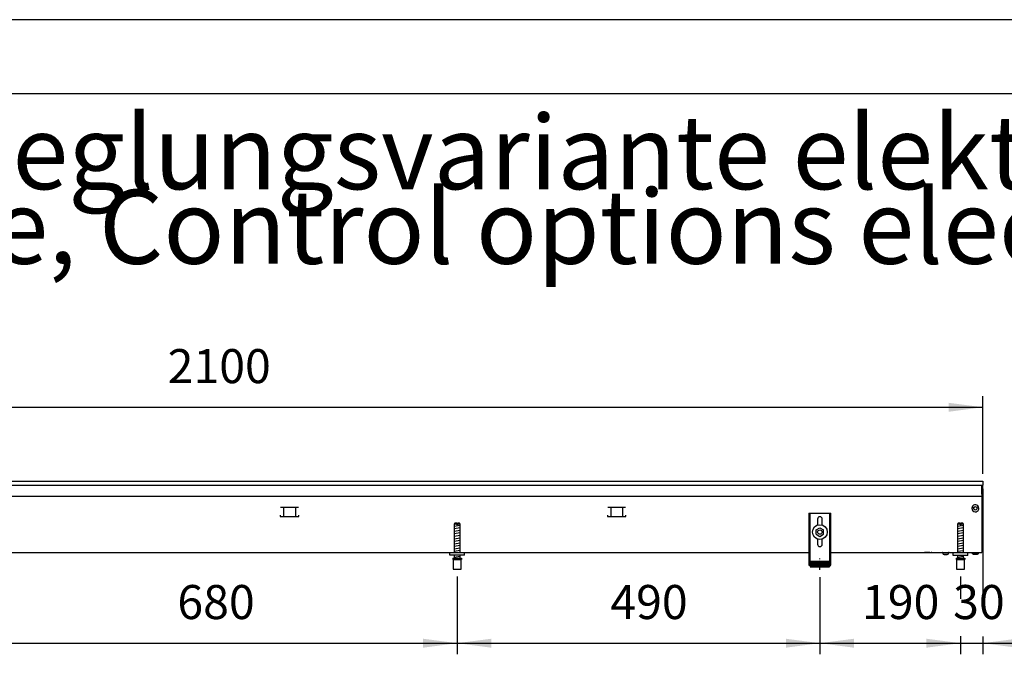
# Model space of a CAD drawing. Units: millimetres. Extents: x -8074 to 2115, y 10003 to 15943.
# Drawn here: x -3061 to -1731, y 15086 to 15943 of the extents above; entities that cross this region are included whole.
import ezdxf

# ---------------------------------------------------------------- set-up
doc = ezdxf.new("R2010")
doc.units = ezdxf.units.MM
doc.linetypes.add('DOT_CENTER', pattern=[14, 12, -1, 0, -1])
doc.layers.add('1', color=7, linetype='Continuous')
doc.styles.add('CONVERTER_14', font='txt.shx', dxfattribs={"width": 0.9})
doc.dimstyles.new('ME10_DIM_102', dxfattribs={"dimtxt": 46, "dimasz": 46, "dimexe": 15, "dimexo": 10, "dimgap": 18, "dimtad": 1, "dimdec": 0, "dimdsep": 46, "dimtxsty": 'CONVERTER_14', "dimsah": 1, "dimcen": 0.09, "dimclrd": 6, "dimclre": 6, "dimclrt": 3, "dimadec": 0, "dimazin": 0, "dimtfac": 1, "dimtdec": 4, "dimtix": 1, "dimtmove": 0, "dimatfit": 3, "dimfxl": 1, "dimtolj": 1, "dimtzin": 0, "dimarcsym": 0})
doc.dimstyles.new('ME10_DIM_91', dxfattribs={"dimtxt": 46, "dimasz": 46, "dimexe": 15, "dimexo": 10, "dimgap": 18, "dimtad": 1, "dimdec": 0, "dimdsep": 46, "dimtxsty": 'CONVERTER_14', "dimsah": 1, "dimcen": 0.09, "dimclrd": 6, "dimclre": 6, "dimclrt": 3, "dimadec": 0, "dimazin": 0, "dimtfac": 1, "dimtdec": 4, "dimtix": 1, "dimtmove": 0, "dimatfit": 3, "dimfxl": 1, "dimtolj": 1, "dimtzin": 0, "dimarcsym": 0})
doc.dimstyles.new('ME10_DIM_92', dxfattribs={"dimtxt": 46, "dimasz": 46, "dimexe": 15, "dimexo": 10, "dimgap": 18, "dimtad": 1, "dimdec": 0, "dimdsep": 46, "dimtxsty": 'CONVERTER_14', "dimsah": 1, "dimcen": 0.09, "dimclrd": 6, "dimclre": 6, "dimclrt": 3, "dimadec": 0, "dimazin": 0, "dimtfac": 1, "dimtdec": 4, "dimtix": 1, "dimtmove": 0, "dimatfit": 3, "dimfxl": 1, "dimtolj": 1, "dimtzin": 0, "dimarcsym": 0})
doc.dimstyles.new('ME10_DIM_93', dxfattribs={"dimtxt": 46, "dimasz": 46, "dimexe": 15, "dimexo": 10, "dimgap": 18, "dimtad": 1, "dimdec": 0, "dimdsep": 46, "dimtxsty": 'CONVERTER_14', "dimsah": 1, "dimcen": 0.09, "dimclrd": 6, "dimclre": 6, "dimclrt": 3, "dimadec": 0, "dimazin": 0, "dimtfac": 1, "dimtdec": 4, "dimtix": 1, "dimtmove": 0, "dimatfit": 3, "dimfxl": 1, "dimtolj": 1, "dimtzin": 0, "dimarcsym": 0})
doc.dimstyles.new('ME10_DIM_97', dxfattribs={"dimtxt": 46, "dimasz": 46, "dimexe": 15, "dimexo": 10, "dimgap": 18, "dimtad": 1, "dimdec": 0, "dimdsep": 46, "dimtxsty": 'CONVERTER_14', "dimsah": 1, "dimcen": 0.09, "dimclrd": 6, "dimclre": 6, "dimclrt": 3, "dimadec": 0, "dimazin": 0, "dimtfac": 1, "dimtdec": 4, "dimtix": 1, "dimtmove": 0, "dimatfit": 3, "dimfxl": 1, "dimtolj": 1, "dimtzin": 0, "dimarcsym": 0})

# ---------------------------------------------------------------- blocks, each defined once
blk = doc.blocks.new('_tb_frame_A3Q', base_point=(-403.72, 500.171))
at = {"layer": '1', "color": 2, "linetype": 'Continuous'}
blk.add_line((16.28, 797.171), (-403.72, 797.171), dxfattribs=at)
at = {"layer": '1', "color": 7, "linetype": 'Continuous'}
blk.add_line((11.28, 792.171), (-383.72, 792.171), dxfattribs=at)
blk = doc.blocks.new('*D86')
at = {"layer": '1', "color": 6, "linetype": 'Continuous'}
for p, q in [((-1790.3, 15191.2), (-1790.3, 15161.1)), ((-1980.3, 15190.4), (-1980.3, 15086.2)), ((-1980.3, 15101.2), (-1790.3, 15101.2)), ((-1790.3, 15110.1), (-1790.3, 15086.2))]:
    blk.add_line(p, q, dxfattribs=at)
at = {"layer": '1', "color": 6}
for points in [[(-1934.3, 15107.2), (-1934.3, 15095.1), (-1980.3, 15101.2)], [(-1836.3, 15095.1), (-1836.3, 15107.2), (-1790.3, 15101.2)]]:
    blk.add_solid(points, dxfattribs=at)
at = {"layer": '1', "color": 3, "insert": (-1923.4, 15119.4), "char_height": 46, "attachment_point": 7, "rotation": 0.0001, "line_spacing_factor": 0.454545, "style": 'CONVERTER_14'}
blk.add_mtext('190', dxfattribs=at)
blk = doc.blocks.new('*D87')
at = {"layer": '1', "color": 6, "linetype": 'Continuous'}
for p, q in [((-2470.3, 15191.2), (-2470.3, 15086.2)), ((-1980.3, 15190.4), (-1980.3, 15086.2)), ((-2470.3, 15101.2), (-1980.3, 15101.2))]:
    blk.add_line(p, q, dxfattribs=at)
at = {"layer": '1', "color": 6}
for points in [[(-2424.3, 15107.2), (-2424.3, 15095.1), (-2470.3, 15101.2)], [(-2026.3, 15095.1), (-2026.3, 15107.2), (-1980.3, 15101.2)]]:
    blk.add_solid(points, dxfattribs=at)
at = {"layer": '1', "color": 3, "insert": (-2263.4, 15119.4), "char_height": 46, "attachment_point": 7, "rotation": 0.0001, "line_spacing_factor": 0.454545, "style": 'CONVERTER_14'}
blk.add_mtext('490', dxfattribs=at)
blk = doc.blocks.new('*D88')
at = {"layer": '1', "color": 6, "linetype": 'Continuous'}
for p, q in [((-1760.3, 15309.9), (-1760.3, 15161.1)), ((-1790.3, 15191.2), (-1790.3, 15161.1)), ((-1882.3, 15101.2), (-1790.3, 15101.2)), ((-1790.3, 15110.6), (-1790.3, 15086.2)), ((-1790.3, 15101.2), (-1760.3, 15101.2)), ((-1760.3, 15110.1), (-1760.3, 15086.2)), ((-1760.3, 15101.2), (-1668.3, 15101.2))]:
    blk.add_line(p, q, dxfattribs=at)
at = {"layer": '1', "color": 6}
for points in [[(-1836.3, 15095.1), (-1836.3, 15107.2), (-1790.3, 15101.2)], [(-1714.3, 15107.2), (-1714.3, 15095.1), (-1760.3, 15101.2)]]:
    blk.add_solid(points, dxfattribs=at)
at = {"layer": '1', "color": 3, "insert": (-1800.3, 15119.4), "char_height": 46, "attachment_point": 7, "rotation": 0.0001, "line_spacing_factor": 0.454545, "style": 'CONVERTER_14'}
blk.add_mtext('30', dxfattribs=at)
blk = doc.blocks.new('*D92')
at = {"layer": '1', "color": 6, "linetype": 'Continuous'}
for p, q in [((-3860.3, 15329.7), (-3860.3, 15434.9)), ((-1760.3, 15329.9), (-1760.3, 15434.9)), ((-3860.3, 15419.9), (-1760.3, 15419.9))]:
    blk.add_line(p, q, dxfattribs=at)
at = {"layer": '1', "color": 6}
for points in [[(-3814.3, 15425.9), (-3814.3, 15413.8), (-3860.3, 15419.9)], [(-1806.3, 15413.8), (-1806.3, 15425.9), (-1760.3, 15419.9)]]:
    blk.add_solid(points, dxfattribs=at)
at = {"layer": '1', "color": 3, "insert": (-2861.4, 15438.1), "char_height": 46, "attachment_point": 7, "rotation": 0.0001, "line_spacing_factor": 0.454545, "style": 'CONVERTER_14'}
blk.add_mtext('2100', dxfattribs=at)
blk = doc.blocks.new('*D97')
at = {"layer": '1', "color": 6, "linetype": 'Continuous'}
for p, q in [((-3150.3, 15191.2), (-3150.3, 15086.2)), ((-2470.3, 15191.2), (-2470.3, 15086.2)), ((-3150.3, 15101.2), (-2470.3, 15101.2))]:
    blk.add_line(p, q, dxfattribs=at)
at = {"layer": '1', "color": 6}
for points in [[(-3104.3, 15107.2), (-3104.3, 15095.1), (-3150.3, 15101.2)], [(-2516.3, 15095.1), (-2516.3, 15107.2), (-2470.3, 15101.2)]]:
    blk.add_solid(points, dxfattribs=at)
at = {"layer": '1', "color": 3, "insert": (-2848.3, 15119.4), "char_height": 46, "attachment_point": 7, "rotation": 0.0001, "line_spacing_factor": 0.454545, "style": 'CONVERTER_14'}
blk.add_mtext('680', dxfattribs=at)

msp = doc.modelspace()

# ---------------------------------------------------------------- hatches: boundary and pattern name
at = {"layer": '1', "linetype": 'Continuous'}
h = msp.add_hatch(dxfattribs=at)
h.set_pattern_fill('CUSTOM48', color=6, scale=0.1, angle=45, pattern_type=2)
h.set_pattern_definition([(45, (2246.8648, 131.03478), (-0.14142135624, 1e-17), [])])
h.paths.add_polyline_path([(-1967.322, 15204.458), (-1993.322, 15204.458), (-1993.322, 15211.958), (-1967.322, 15211.958)])

# ---------------------------------------------------------------- linework, layer by layer
at = {"color": 2, "linetype": 'Continuous'}
for p, q in [((-3860.322, 15319.858), (-1760.322, 15319.858)), ((-1760.322, 15319.858), (-1760.322, 15319.658)), ((-1760.322, 15319.658), (-1760.322, 15319.858)), ((-1760.322, 15319.658), (-1760.322, 15315.058)), ((-1760.322, 15319.658), (-1760.322, 15315.058)), ((-1760.322, 15314.858), (-1760.322, 15315.058)), ((-1760.322, 15315.058), (-1760.322, 15314.858)), ((-1760.322, 15303.058), (-1760.322, 15314.858)), ((-1760.322, 15303.658), (-1760.322, 15314.858)), ((-1761.322, 15298.258), (-1761.322, 15226.458)), ((-1760.322, 15303.658), (-1760.322, 15302.858)), ((-1760.322, 15302.858), (-1760.322, 15303.058)), ((-3410.322, 15223.858), (-1995.322, 15223.858)), ((-1965.322, 15223.858), (-1780.322, 15223.858)), ((-1780.322, 15223.858), (-1761.322, 15223.858)), ((-1761.322, 15226.458), (-1761.322, 15223.858))]:
    msp.add_line(p, q, dxfattribs=at)
at = {"color": 6, "linetype": 'Continuous'}
for p, q in [((-3859.322, 15314.858), (-1760.322, 15314.858)), ((-1761.322, 15302.458), (-1761.322, 15314.858)), ((-3859.322, 15299.858), (-1761.322, 15299.858)), ((-1761.322, 15302.858), (-1760.322, 15302.858)), ((-1761.322, 15302.458), (-1761.322, 15299.858)), ((-1761.322, 15299.858), (-1761.322, 15298.258)), ((-2684.863, 15284.358), (-2708.781, 15284.358)), ((-2704.822, 15284.108), (-2704.822, 15272.348)), ((-2688.822, 15284.108), (-2688.822, 15272.348)), ((-2242.863, 15284.358), (-2266.781, 15284.358)), ((-2262.822, 15284.108), (-2262.822, 15272.348)), ((-2246.822, 15284.108), (-2246.822, 15272.348)), ((-2709.322, 15274.348), (-2709.322, 15272.348)), ((-2709.322, 15272.348), (-2684.322, 15272.348)), ((-2684.322, 15272.348), (-2684.322, 15274.348)), ((-2267.322, 15274.348), (-2267.322, 15272.348)), ((-2267.322, 15272.348), (-2242.322, 15272.348)), ((-2242.322, 15272.348), (-2242.322, 15274.348)), ((-1993.822, 15276.858), (-1993.822, 15206.658)), ((-1966.822, 15206.658), (-1966.822, 15276.858)), ((-2470.888, 15262.182), (-2474.288, 15262.182)), ((-2470.888, 15262.182), (-2470.888, 15261.182)), ((-2469.688, 15261.182), (-2470.888, 15261.182)), ((-2469.688, 15262.182), (-2469.688, 15261.182)), ((-2466.288, 15262.182), (-2469.688, 15262.182)), ((-1790.922, 15262.171), (-1794.322, 15262.171)), ((-1790.922, 15262.171), (-1790.922, 15261.171)), ((-1789.722, 15261.171), (-1790.922, 15261.171)), ((-1786.322, 15262.171), (-1789.722, 15262.171)), ((-1789.722, 15262.171), (-1789.722, 15261.171)), ((-1831.572, 15223.838), (-1839.072, 15223.838)), ((-1829.062, 15223.838), (-1830.072, 15223.838)), ((-1814.498, 15223.775), (-1814.703, 15223.837)), ((-1814.309, 15223.673), (-1814.498, 15223.775)), ((-1814.143, 15223.537), (-1814.309, 15223.673)), ((-1814.007, 15223.371), (-1814.143, 15223.537)), ((-1813.905, 15223.182), (-1814.007, 15223.371)), ((-1813.843, 15222.977), (-1813.905, 15223.182)), ((-1813.822, 15222.763), (-1813.843, 15222.977)), ((-1813.822, 15221.358), (-1813.822, 15222.763)), ((-1813.822, 15221.358), (-1806.822, 15221.358)), ((-1812.422, 15220.358), (-1812.755, 15221.358)), ((-1809.518, 15220.358), (-1812.422, 15220.358)), ((-1808.222, 15220.358), (-1809.518, 15220.358)), ((-1807.889, 15221.358), (-1808.222, 15220.358)), ((-1806.801, 15222.977), (-1806.822, 15222.763)), ((-1806.822, 15222.763), (-1806.822, 15221.358)), ((-1806.739, 15223.182), (-1806.801, 15222.977)), ((-1806.637, 15223.371), (-1806.739, 15223.182)), ((-1806.501, 15223.537), (-1806.637, 15223.371)), ((-1806.335, 15223.673), (-1806.501, 15223.537)), ((-1806.146, 15223.775), (-1806.335, 15223.673)), ((-1805.941, 15223.837), (-1806.146, 15223.775)), ((-1805.727, 15223.858), (-1805.941, 15223.837)), ((-1773.065, 15221.346), (-1775.078, 15223.858)), ((-1767.582, 15221.346), (-1773.065, 15221.346)), ((-1773.065, 15221.346), (-1767.582, 15221.346)), ((-1767.582, 15221.346), (-1765.566, 15223.858)), ((-1765.566, 15223.858), (-1767.582, 15221.346)), ((-1767.38, 15221.596), (-1767.582, 15221.346)), ((-1767.582, 15221.346), (-1767.38, 15221.596)), ((-1765.969, 15223.355), (-1766.271, 15222.978)), ((-1766.271, 15222.978), (-1765.969, 15223.355)), ((-1765.566, 15223.858), (-1765.768, 15223.606)), ((-1765.768, 15223.606), (-1765.566, 15223.858)), ((-2475.788, 15214.182), (-2464.788, 15214.182)), ((-1995.322, 15211.928), (-1993.822, 15211.928)), ((-1966.822, 15211.928), (-1965.322, 15211.928)), ((-1795.822, 15214.171), (-1784.822, 15214.171))]:
    msp.add_line(p, q, dxfattribs=at)
at = {"color": 1, "linetype": 'Continuous'}
for p, q in [((-1995.322, 15276.858), (-1995.322, 15206.658)), ((-1995.322, 15276.858), (-1965.322, 15276.858)), ((-1965.322, 15206.658), (-1965.322, 15276.858)), ((-2473.288, 15263.182), (-2474.288, 15262.182)), ((-2474.288, 15262.182), (-2474.288, 15223.868)), ((-2470.888, 15263.182), (-2473.288, 15263.182)), ((-2470.888, 15263.182), (-2470.888, 15262.182)), ((-2469.688, 15262.182), (-2469.688, 15263.182)), ((-2467.288, 15263.182), (-2469.688, 15263.182)), ((-2466.288, 15262.182), (-2467.288, 15263.182)), ((-2466.288, 15223.868), (-2466.288, 15262.182)), ((-1985.322, 15254.145), (-1980.322, 15257.031)), ((-1983.522, 15268.858), (-1983.522, 15260.634)), ((-1980.322, 15257.031), (-1975.322, 15254.145)), ((-1977.122, 15260.732), (-1977.122, 15268.858)), ((-1793.322, 15263.171), (-1794.322, 15262.171)), ((-1794.322, 15262.171), (-1794.322, 15223.858)), ((-1790.922, 15263.171), (-1793.322, 15263.171)), ((-1790.922, 15263.171), (-1790.922, 15262.171)), ((-1787.322, 15263.171), (-1789.722, 15263.171)), ((-1789.722, 15262.171), (-1789.722, 15263.171)), ((-1786.322, 15262.171), (-1787.322, 15263.171)), ((-1786.322, 15223.858), (-1786.322, 15262.171)), ((-1985.322, 15248.371), (-1985.322, 15254.145)), ((-1985.322, 15248.371), (-1980.322, 15245.484)), ((-1980.322, 15245.484), (-1975.322, 15248.371)), ((-1975.322, 15248.371), (-1975.322, 15254.145)), ((-1983.522, 15241.881), (-1983.522, 15234.858)), ((-1977.122, 15234.858), (-1977.122, 15241.881)), ((-2480.288, 15219.868), (-2480.288, 15223.868)), ((-2460.288, 15219.868), (-2480.288, 15219.868)), ((-2474.288, 15219.868), (-2474.288, 15216.182)), ((-2466.288, 15216.182), (-2466.288, 15219.868)), ((-1800.322, 15219.858), (-1800.322, 15223.858)), ((-1780.322, 15219.858), (-1800.322, 15219.858)), ((-1794.322, 15219.858), (-1794.322, 15216.171)), ((-1786.322, 15216.171), (-1786.322, 15219.858)), ((-2476.288, 15216.182), (-2476.288, 15214.182)), ((-2476.288, 15216.182), (-2464.288, 15216.182)), ((-2476.288, 15214.182), (-2475.788, 15214.182)), ((-2475.788, 15214.182), (-2475.788, 15201.182)), ((-2464.788, 15214.182), (-2464.288, 15214.182)), ((-2464.788, 15201.182), (-2464.788, 15214.182)), ((-2464.288, 15216.182), (-2464.288, 15214.182)), ((-1995.322, 15206.658), (-1993.322, 15206.658)), ((-1993.322, 15211.958), (-1967.322, 15211.958)), ((-1993.322, 15211.958), (-1993.322, 15204.458)), ((-1993.322, 15204.458), (-1967.322, 15204.458)), ((-1967.322, 15211.958), (-1967.322, 15204.458)), ((-1967.322, 15206.658), (-1965.322, 15206.658)), ((-1796.322, 15216.171), (-1784.322, 15216.171)), ((-1796.322, 15216.171), (-1796.322, 15214.171)), ((-1796.322, 15214.171), (-1795.822, 15214.171)), ((-1795.822, 15214.171), (-1795.822, 15201.171)), ((-1784.822, 15201.171), (-1784.822, 15214.171)), ((-1784.822, 15214.171), (-1784.322, 15214.171)), ((-1784.322, 15216.171), (-1784.322, 15214.171)), ((-2475.788, 15201.182), (-2470.288, 15201.182)), ((-2470.288, 15201.182), (-2464.788, 15201.182)), ((-1795.822, 15201.171), (-1790.322, 15201.171)), ((-1790.322, 15201.171), (-1784.822, 15201.171))]:
    msp.add_line(p, q, dxfattribs=at)
at = {"color": 6, "linetype": 'Continuous'}
for centre, radius in [((-1770.322, 15283.358), 2.4), ((-1980.322, 15251.258), 10), ((-1980.322, 15251.258), 3)]:
    msp.add_circle(centre, radius, dxfattribs=at)
for start, end in [(225.91771, 179.999672), (179.999672, 225.91771)]:
    msp.add_arc((-1770.322, 15283.358), 4.756, start, end, dxfattribs=at)
at = {"color": 1, "linetype": 'Continuous'}
for centre, start, end in [((-1980.322, 15268.858), 90, 180), ((-1980.322, 15268.858), 0, 90), ((-1980.322, 15234.858), 180, 270), ((-1980.322, 15234.858), 270, 0)]:
    msp.add_arc(centre, 3.2, start, end, dxfattribs=at)
at = {"layer": '1', "color": 6, "linetype": 'Continuous'}
for p, q in [((-2474.288, 15259.423), (-2466.328, 15260.749)), ((-2474.288, 15256.011), (-2466.328, 15257.337)), ((-1794.322, 15259.412), (-1786.362, 15260.739)), ((-1794.322, 15256), (-1786.362, 15257.327)), ((-2474.288, 15252.598), (-2466.328, 15253.925)), ((-2474.288, 15249.186), (-2466.328, 15250.513)), ((-2474.288, 15245.774), (-2466.328, 15247.101)), ((-2474.288, 15242.362), (-2466.328, 15243.688)), ((-1794.322, 15252.588), (-1786.362, 15253.914)), ((-1794.322, 15249.176), (-1786.362, 15250.502)), ((-1794.322, 15245.763), (-1786.362, 15247.09)), ((-1794.322, 15242.351), (-1786.362, 15243.678)), ((-2474.288, 15238.949), (-2466.328, 15240.276)), ((-2474.288, 15235.537), (-2466.328, 15236.864)), ((-2474.288, 15232.125), (-2466.328, 15233.452)), ((-1794.322, 15238.939), (-1786.362, 15240.266)), ((-1794.322, 15235.527), (-1786.362, 15236.853)), ((-1794.322, 15232.115), (-1786.362, 15233.441)), ((-2474.288, 15228.713), (-2466.328, 15230.039)), ((-2474.288, 15225.301), (-2466.328, 15226.627)), ((-2474.288, 15217.362), (-2466.328, 15218.688)), ((-1794.322, 15228.702), (-1786.362, 15230.029)), ((-1794.322, 15225.29), (-1786.362, 15226.617)), ((-1794.322, 15217.351), (-1786.362, 15218.678))]:
    msp.add_line(p, q, dxfattribs=at)
at = {"layer": '1', "color": 1, "linetype": 'Continuous'}
for p, q in [((-2460.288, 15219.868), (-2460.288, 15223.868)), ((-1780.322, 15219.858), (-1780.322, 15223.858))]:
    msp.add_line(p, q, dxfattribs=at)
at = {"layer": '1', "color": 6, "linetype": 'DOT_CENTER'}
msp.add_line((-1980.322, 15200.422), (-1980.322, 15215.422), dxfattribs=at)

# ---------------------------------------------------------------- block references
at = {"xscale": 20, "yscale": 20, "zscale": 20}
msp.add_blockref('_tb_frame_A3Q', (-8074.407, 10003.421), dxfattribs=at)

# ---------------------------------------------------------------- texts
at = {"layer": '1', "color": 2, "insert": (-7632.407, 15582.421), "char_height": 100, "attachment_point": 7, "line_spacing_factor": 0.604545, "style": 'CONVERTER_14'}
msp.add_mtext('Technische Zeichnungen, Katherm QK (B215, H096), Rostart Roll-Rost, Reglungsvariante elektromechanisch 230 V / KaControl (230 V), Abmessungen [mm] \\PTechnical drawings, Katherm QK (B215, H096), Grille design Roll-up grille, Control options electromechanical 230 V / KaControl (230 V), Dimensions [mm]', dxfattribs=at)

# ---------------------------------------------------------------- dimensions: what is measured, and where the dimension line sits
at = {"layer": '1'}
for base, p1, p2, dimstyle, picture, middle in [((-3860.322, 15419.858), (-1760.322, 15319.858), (-3860.322, 15319.658), 'ME10_DIM_97', '*D92', (-2810.322, 15455.371)), ((-1790.322, 15101.171), (-1760.322, 15319.858), (-1790.322, 15201.171), 'ME10_DIM_93', '*D88', (-1775.322, 15136.684)), ((-3150.288, 15101.171), (-2470.288, 15201.182), (-3150.288, 15201.171), 'ME10_DIM_102', '*D97', (-2810.288, 15136.684)), ((-2470.288, 15101.171), (-1980.322, 15200.422), (-2470.288, 15201.182), 'ME10_DIM_92', '*D87', (-2225.305, 15136.684)), ((-1980.322, 15101.171), (-1790.322, 15201.171), (-1980.322, 15200.422), 'ME10_DIM_91', '*D86', (-1885.322, 15136.684))]:
    dim = msp.add_linear_dim(base=base, p1=p1, p2=p2, dimstyle=dimstyle, dxfattribs=at)
    dim.commit()
    dim.dimension.update_dxf_attribs({"geometry": picture, "text_midpoint": middle, "text_rotation": 0.000139})

doc.saveas('drawing.dxf')
